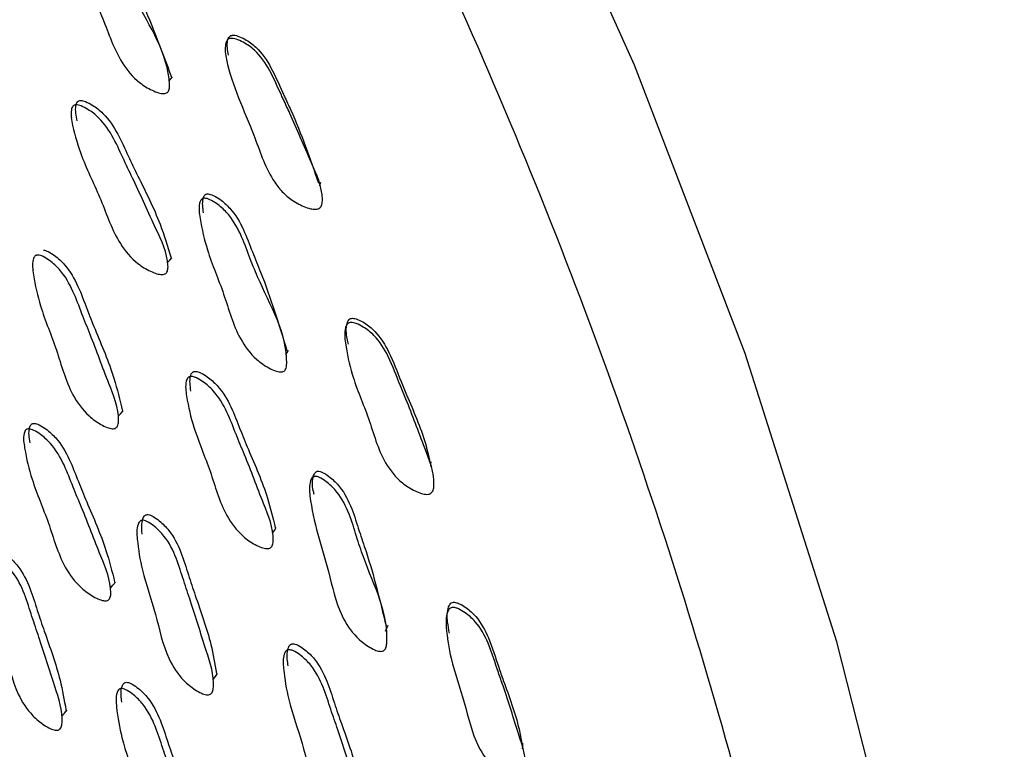
# Model space of a CAD drawing. Units: millimetres. Extents: x 13 to 1473, y 12 to 1047.
# Drawn here: x 1313 to 1324, y 702 to 711 of the extents above; entities that cross this region are included whole.
import ezdxf

# ---------------------------------------------------------------- set-up
doc = ezdxf.new("R2010")
doc.units = ezdxf.units.MM
doc.header["$LTSCALE"] = 5

msp = doc.modelspace()

# ---------------------------------------------------------------- linework, layer by layer
at = {"color": 7, "linetype": 'Continuous', "lineweight": 25}
for p, q in [((1315.207, 710.325), (1315.206, 710.322)), ((1313.375, 709.625), (1313.368, 709.619)), ((1314.894, 708.442), (1314.892, 708.44)), ((1312.918, 707.818), (1312.912, 707.813)), ((1316.632, 706.886), (1316.629, 706.879)), ((1314.735, 706.333), (1314.733, 706.331)), ((1312.813, 705.745), (1312.809, 705.74)), ((1316.208, 705.092), (1316.204, 705.085)), ((1314.152, 704.613), (1314.151, 704.612)), ((1317.094, 703.53), (1317.125, 703.598)), ((1317.834, 703.453), (1317.83, 703.439)), ((1315.892, 703.049), (1315.889, 703.046)), ((1313.907, 702.615), (1313.906, 702.614))]:
    msp.add_line(p, q, dxfattribs=at)
at = {"color": 7, "linetype": 'Continuous', "lineweight": 25, "flags": 128}
for points in [[(1320.097, 675.363), (1321.401, 677.277), (1322.483, 679.448), (1323.333, 681.857), (1323.945, 684.483), (1324.312, 687.303), (1324.432, 690.293), (1324.303, 693.426), (1323.927, 696.674), (1323.306, 700.009), (1322.447, 703.401), (1321.357, 706.822), (1320.045, 710.24), (1318.524, 713.626), (1316.805, 716.949), (1314.905, 720.182), (1312.841, 723.295)], [(1314.528, 710.055), (1314.547, 710.078), (1314.567, 710.101)], [(1316.314, 708.81), (1316.32, 708.831), (1316.326, 708.852)], [(1314.51, 707.9), (1314.535, 707.929), (1314.559, 707.957)], [(1315.91, 706.805), (1315.927, 706.834), (1315.944, 706.862)], [(1313.925, 706.077), (1313.954, 706.109), (1313.983, 706.141)], [(1317.63, 705.484), (1317.633, 705.511), (1317.636, 705.538)], [(1315.754, 704.691), (1315.777, 704.724), (1315.799, 704.757)], [(1313.832, 704.04), (1313.862, 704.075), (1313.892, 704.11)], [(1315.049, 702.955), (1315.076, 702.991), (1315.103, 703.027)], [(1313.255, 702.519), (1313.287, 702.557), (1313.318, 702.594)], [(1318.72, 702.132), (1318.721, 702.165), (1318.722, 702.199)]]:
    msp.add_lwpolyline(points, dxfattribs=at)
at = {"color": 7, "linetype": 'Continuous', "lineweight": 25}
msp.add_arc((1274.165, 691.25), 39.285, 356.9931, 25.6628, dxfattribs=at)
for points, knots in [([(1314.694, 671.17), (1315.291, 671.517), (1316.761, 672.37), (1318.684, 674.397), (1320.471, 677.115), (1321.805, 680.345), (1322.679, 684.004), (1323.074, 688.036), (1322.985, 692.371), (1322.411, 696.936), (1321.365, 701.65), (1319.862, 706.435), (1317.93, 711.208), (1315.601, 715.888), (1312.915, 720.394), (1309.917, 724.65), (1306.66, 728.582), (1303.199, 732.124), (1299.593, 735.214), (1295.903, 737.8), (1292.194, 739.838), (1288.528, 741.293), (1284.97, 742.137), (1281.572, 742.369), (1278.424, 741.933), (1276.139, 741.241), (1275.037, 740.504), (1274.773, 740.327)], [0, 0, 0, 0, 0.028561, 0.070228, 0.111894, 0.153561, 0.195228, 0.236894, 0.278561, 0.320228, 0.361894, 0.403561, 0.445228, 0.486894, 0.528561, 0.570228, 0.611894, 0.653561, 0.695228, 0.736894, 0.778561, 0.820228, 0.861894, 0.903561, 0.945228, 0.986894, 1, 1, 1, 1]), ([(1271.169, 730.067), (1271.375, 730.339), (1272.277, 731.523), (1274.424, 732.854), (1277.542, 733.945), (1281.065, 734.131), (1284.859, 733.443), (1288.821, 731.917), (1292.832, 729.567), (1295.814, 727.242), (1298.709, 724.606), (1301.513, 721.663), (1304.927, 717.256), (1307.928, 712.446), (1310.447, 707.384), (1312.392, 702.207), (1313.735, 697.064), (1314.415, 692.107), (1314.433, 687.463), (1313.76, 683.279), (1312.448, 679.661), (1310.513, 676.719), (1308.006, 674.564), (1305.568, 673.326), (1303.862, 673.134), (1303.303, 673.071)], [0, 0, 0, 0, 0.014115, 0.061627, 0.109137, 0.156647, 0.204153, 0.251658, 0.29917, 0.346681, 0.35917, 0.406677, 0.454185, 0.501698, 0.549211, 0.596716, 0.644223, 0.691734, 0.739246, 0.786751, 0.834256, 0.881766, 0.929276, 0.976788, 1, 1, 1, 1]), ([(1310.171, 677.947), (1310.596, 678.535), (1311.687, 680.044), (1312.761, 683.254), (1313.442, 687.349), (1313.419, 691.926), (1312.752, 696.804), (1311.429, 701.867), (1309.514, 706.963), (1307.035, 711.945), (1304.081, 716.68), (1300.721, 721.017), (1297.96, 723.914), (1295.111, 726.509), (1292.177, 728.796), (1288.226, 731.116), (1284.335, 732.593), (1280.91, 733.29), (1278.959, 733.093), (1278.139, 733.01)], [0, 0, 0, 0, 0.0408666, 0.1048595, 0.1688523, 0.2328453, 0.2968382, 0.3608309, 0.4248237, 0.4888166, 0.5528095, 0.6168024, 0.6807953, 0.6976205, 0.7616134, 0.8256063, 0.8895994, 0.9535925, 1, 1, 1, 1]), ([(1313.448, 711.931), (1313.457, 711.931), (1313.478, 711.929), (1313.526, 711.912), (1313.61, 711.868), (1313.758, 711.753), (1313.898, 711.538), (1314.011, 711.277), (1314.24, 710.779), (1314.53, 710.357), (1314.534, 709.966), (1314.522, 709.934), (1314.508, 709.916), (1314.488, 709.906), (1314.452, 709.901), (1314.396, 709.913), (1314.297, 709.954), (1314.133, 710.055), (1313.901, 710.335), (1313.756, 710.797), (1313.525, 711.253), (1313.42, 711.615), (1313.379, 711.817), (1313.397, 711.894), (1313.407, 711.912), (1313.418, 711.922), (1313.43, 711.929), (1313.441, 711.93), (1313.448, 711.931)], [0, 0, 0, 0, 0.0056316, 0.012642, 0.0314261, 0.0643399, 0.1265079, 0.1856079, 0.2402583, 0.4665555, 0.478362, 0.4835308, 0.488103, 0.4926427, 0.4977245, 0.5105407, 0.5276714, 0.5634777, 0.6280726, 0.74506, 0.8613086, 0.9415704, 0.9801058, 0.986064, 0.9909524, 0.9931702, 0.9953537, 1, 1, 1, 1]), ([(1313.493, 711.972), (1313.502, 711.971), (1313.522, 711.97), (1313.57, 711.953), (1313.653, 711.907), (1313.799, 711.792), (1313.939, 711.579), (1314.049, 711.318), (1314.284, 710.836), (1314.436, 710.425), (1314.557, 710.097)], [0, 0, 0, 0, 0.012186, 0.027392, 0.068233, 0.139966, 0.275795, 0.404975, 0.52443, 1, 1, 1, 1]), ([(1315.232, 710.361), (1315.221, 710.418), (1315.209, 710.485), (1315.228, 710.557), (1315.24, 710.579), (1315.259, 710.593), (1315.274, 710.596), (1315.281, 710.597)], [0, 0, 0, 0, 0.635374, 0.743958, 0.833958, 0.914897, 1, 1, 1, 1]), ([(1315.281, 710.597), (1315.291, 710.597), (1315.311, 710.596), (1315.36, 710.582), (1315.447, 710.541), (1315.599, 710.431), (1315.749, 710.209), (1315.835, 710.001), (1315.913, 709.833), (1316.078, 709.482), (1316.199, 709.134), (1316.299, 708.842)], [0, 0, 0, 0, 0.013048, 0.029166, 0.072112, 0.147983, 0.292013, 0.444882, 0.471135, 0.557115, 1, 1, 1, 1]), ([(1315.26, 710.559), (1315.27, 710.559), (1315.291, 710.559), (1315.341, 710.545), (1315.429, 710.505), (1315.583, 710.395), (1315.736, 710.173), (1315.822, 709.964), (1315.901, 709.796), (1316.023, 709.533), (1316.183, 709.144), (1316.352, 708.783), (1316.344, 708.6), (1316.331, 708.567), (1316.315, 708.548), (1316.294, 708.536), (1316.256, 708.53), (1316.197, 708.538), (1316.095, 708.574), (1315.973, 708.642), (1315.849, 708.754), (1315.674, 708.997), (1315.505, 709.54), (1315.246, 710.047), (1315.184, 710.442), (1315.205, 710.519), (1315.218, 710.541), (1315.237, 710.556), (1315.252, 710.558), (1315.26, 710.559)], [0, 0, 0, 0, 0.005734, 0.012788, 0.031504, 0.064416, 0.126563, 0.192441, 0.203755, 0.240808, 0.370452, 0.465863, 0.477781, 0.483095, 0.487864, 0.492616, 0.497888, 0.510929, 0.528065, 0.563828, 0.595195, 0.628499, 0.746153, 0.941308, 0.97951, 0.985566, 0.990617, 0.995189, 1, 1, 1, 1]), ([(1313.439, 709.58), (1313.426, 709.641), (1313.411, 709.711), (1313.428, 709.785), (1313.438, 709.803), (1313.449, 709.813), (1313.461, 709.82), (1313.471, 709.821), (1313.479, 709.822)], [0, 0, 0, 0, 0.656931, 0.759261, 0.843631, 0.882013, 0.919807, 1, 1, 1, 1]), ([(1313.479, 709.822), (1313.488, 709.821), (1313.507, 709.82), (1313.555, 709.803), (1313.638, 709.758), (1313.785, 709.643), (1313.925, 709.43), (1314.038, 709.171), (1314.21, 708.817), (1314.41, 708.423), (1314.511, 708.089), (1314.552, 707.955)], [0, 0, 0, 0, 0.012256, 0.027442, 0.067984, 0.139337, 0.274809, 0.40406, 0.523607, 0.807804, 1, 1, 1, 1]), ([(1313.425, 709.77), (1313.434, 709.77), (1313.454, 709.768), (1313.502, 709.752), (1313.585, 709.707), (1313.733, 709.593), (1313.875, 709.379), (1313.988, 709.119), (1314.163, 708.763), (1314.342, 708.354), (1314.516, 707.998), (1314.515, 707.819), (1314.503, 707.788), (1314.489, 707.771), (1314.468, 707.761), (1314.432, 707.757), (1314.376, 707.768), (1314.278, 707.808), (1314.113, 707.908), (1313.88, 708.187), (1313.732, 708.647), (1313.5, 709.101), (1313.395, 709.459), (1313.356, 709.66), (1313.374, 709.734), (1313.384, 709.752), (1313.394, 709.761), (1313.407, 709.768), (1313.417, 709.77), (1313.425, 709.77)], [0, 0, 0, 0, 0.005656, 0.012655, 0.031315, 0.064108, 0.126268, 0.185551, 0.240383, 0.370735, 0.466374, 0.478139, 0.483333, 0.487984, 0.492633, 0.497826, 0.510774, 0.527876, 0.563482, 0.627836, 0.745321, 0.861766, 0.941665, 0.979925, 0.985898, 0.990833, 0.993082, 0.995298, 1, 1, 1, 1]), ([(1314.951, 708.663), (1314.96, 708.662), (1314.98, 708.659), (1315.027, 708.639), (1315.109, 708.589), (1315.251, 708.466), (1315.379, 708.246), (1315.475, 707.981), (1315.675, 707.476), (1315.94, 707.043), (1315.92, 706.659), (1315.907, 706.628), (1315.891, 706.612), (1315.87, 706.603), (1315.834, 706.601), (1315.778, 706.616), (1315.682, 706.663), (1315.523, 706.774), (1315.307, 707.065), (1315.19, 707.528), (1314.986, 707.992), (1314.903, 708.354), (1314.874, 708.556), (1314.897, 708.63), (1314.908, 708.648), (1314.919, 708.656), (1314.932, 708.663), (1314.943, 708.663), (1314.951, 708.663)], [0, 0, 0, 0, 0.005615, 0.012621, 0.031428, 0.064376, 0.126548, 0.185602, 0.240224, 0.466626, 0.478439, 0.483601, 0.488156, 0.492672, 0.497729, 0.510512, 0.527637, 0.563484, 0.628142, 0.745054, 0.861252, 0.941547, 0.980154, 0.986111, 0.99099, 0.9932, 0.995375, 1, 1, 1, 1]), ([(1314.936, 708.491), (1314.928, 708.548), (1314.918, 708.613), (1314.938, 708.682), (1314.949, 708.699), (1314.96, 708.708), (1314.973, 708.714), (1314.983, 708.714), (1314.991, 708.714)], [0, 0, 0, 0, 0.640984, 0.749178, 0.837486, 0.877375, 0.916575, 1, 1, 1, 1]), ([(1314.991, 708.714), (1315, 708.713), (1315.02, 708.71), (1315.067, 708.69), (1315.148, 708.64), (1315.288, 708.516), (1315.415, 708.297), (1315.51, 708.033), (1315.709, 707.563), (1315.829, 707.168), (1315.925, 706.856)], [0, 0, 0, 0, 0.01249, 0.028111, 0.070142, 0.143951, 0.283567, 0.416236, 0.538948, 1, 1, 1, 1]), ([(1313.037, 708.048), (1313.045, 708.046), (1313.065, 708.043), (1313.111, 708.023), (1313.19, 707.972), (1313.328, 707.846), (1313.453, 707.624), (1313.548, 707.36), (1313.694, 706.998), (1313.865, 706.599), (1313.943, 706.269), (1313.974, 706.139)], [0, 0, 0, 0, 0.01237, 0.027673, 0.068477, 0.140272, 0.276691, 0.406862, 0.52723, 0.813575, 1, 1, 1, 1]), ([(1312.975, 707.989), (1312.984, 707.988), (1313.004, 707.985), (1313.05, 707.964), (1313.13, 707.913), (1313.269, 707.787), (1313.394, 707.565), (1313.489, 707.3), (1313.638, 706.936), (1313.788, 706.52), (1313.938, 706.156), (1313.926, 705.982), (1313.913, 705.952), (1313.897, 705.937), (1313.876, 705.929), (1313.841, 705.929), (1313.786, 705.945), (1313.692, 705.993), (1313.535, 706.105), (1313.322, 706.4), (1313.207, 706.862), (1313.007, 707.328), (1312.926, 707.688), (1312.9, 707.887), (1312.923, 707.958), (1312.934, 707.975), (1312.945, 707.983), (1312.957, 707.989), (1312.968, 707.989), (1312.975, 707.989)], [0, 0, 0, 0, 0.005652, 0.012639, 0.031259, 0.064001, 0.126171, 0.185488, 0.240338, 0.370821, 0.466493, 0.47823, 0.483404, 0.488032, 0.49266, 0.497831, 0.510742, 0.527817, 0.563367, 0.627705, 0.74526, 0.861763, 0.941716, 0.979968, 0.98593, 0.990852, 0.993094, 0.995304, 1, 1, 1, 1]), ([(1316.653, 706.932), (1316.648, 706.954), (1316.629, 707.034), (1316.622, 707.13), (1316.647, 707.204), (1316.661, 707.224), (1316.68, 707.238), (1316.695, 707.239), (1316.703, 707.24)], [0, 0, 0, 0, 0.1969986, 0.7225814, 0.8052593, 0.8737906, 0.9353797, 1, 1, 1, 1]), ([(1316.703, 707.24), (1316.712, 707.239), (1316.732, 707.238), (1316.781, 707.22), (1316.864, 707.174), (1317.009, 707.058), (1317.156, 706.815), (1317.251, 706.551), (1317.401, 706.192), (1317.541, 705.881), (1317.604, 705.608), (1317.621, 705.535)], [0, 0, 0, 0, 0.01344, 0.03008, 0.074505, 0.153042, 0.3019, 0.489251, 0.575612, 0.886351, 1, 1, 1, 1]), ([(1316.686, 707.19), (1316.695, 707.19), (1316.716, 707.188), (1316.766, 707.171), (1316.851, 707.126), (1316.999, 707.01), (1317.148, 706.767), (1317.243, 706.501), (1317.396, 706.142), (1317.535, 705.754), (1317.683, 705.392), (1317.665, 705.212), (1317.649, 705.18), (1317.632, 705.163), (1317.61, 705.153), (1317.573, 705.149), (1317.515, 705.161), (1317.415, 705.203), (1317.25, 705.306), (1317.026, 705.59), (1316.907, 706.054), (1316.701, 706.515), (1316.624, 706.878), (1316.602, 707.08), (1316.628, 707.154), (1316.643, 707.175), (1316.663, 707.188), (1316.678, 707.189), (1316.686, 707.19)], [0, 0, 0, 0, 0.005714, 0.01276, 0.031492, 0.064459, 0.126618, 0.204747, 0.240762, 0.370347, 0.465717, 0.478028, 0.483236, 0.487907, 0.492581, 0.497809, 0.51084, 0.528022, 0.563877, 0.62836, 0.745599, 0.861961, 0.941358, 0.979548, 0.985598, 0.990644, 0.995207, 1, 1, 1, 1]), ([(1314.792, 706.549), (1314.801, 706.548), (1314.821, 706.545), (1314.869, 706.525), (1314.95, 706.475), (1315.092, 706.352), (1315.22, 706.132), (1315.317, 705.869), (1315.47, 705.51), (1315.623, 705.096), (1315.774, 704.735), (1315.761, 704.561), (1315.746, 704.531), (1315.731, 704.516), (1315.71, 704.507), (1315.673, 704.506), (1315.617, 704.521), (1315.521, 704.567), (1315.362, 704.676), (1315.146, 704.967), (1315.029, 705.427), (1314.825, 705.889), (1314.742, 706.247), (1314.716, 706.446), (1314.738, 706.517), (1314.75, 706.534), (1314.761, 706.542), (1314.774, 706.548), (1314.785, 706.549), (1314.792, 706.549)], [0, 0, 0, 0, 0.005651, 0.012649, 0.031317, 0.064114, 0.12627, 0.185543, 0.240368, 0.370647, 0.466375, 0.478174, 0.483385, 0.488042, 0.492689, 0.497873, 0.510803, 0.527896, 0.563482, 0.627815, 0.745284, 0.861732, 0.94169, 0.979959, 0.985926, 0.990852, 0.993095, 0.995307, 1, 1, 1, 1]), ([(1314.786, 706.376), (1314.777, 706.437), (1314.767, 706.507), (1314.789, 706.578), (1314.8, 706.595), (1314.811, 706.603), (1314.824, 706.609), (1314.835, 706.609), (1314.842, 706.61)], [0, 0, 0, 0, 0.6573561, 0.759619, 0.8438718, 0.8821861, 0.919913, 1, 1, 1, 1]), ([(1314.842, 706.61), (1314.851, 706.608), (1314.871, 706.605), (1314.918, 706.586), (1314.999, 706.536), (1315.139, 706.412), (1315.267, 706.194), (1315.364, 705.932), (1315.513, 705.573), (1315.683, 705.189), (1315.758, 704.873), (1315.786, 704.755)], [0, 0, 0, 0, 0.012542, 0.028093, 0.069633, 0.14272, 0.281457, 0.413807, 0.536225, 0.827122, 1, 1, 1, 1]), ([(1312.868, 705.928), (1312.876, 705.926), (1312.896, 705.923), (1312.942, 705.902), (1313.022, 705.851), (1313.161, 705.726), (1313.288, 705.506), (1313.385, 705.244), (1313.538, 704.884), (1313.692, 704.472), (1313.845, 704.112), (1313.835, 703.94), (1313.822, 703.911), (1313.806, 703.896), (1313.786, 703.889), (1313.751, 703.888), (1313.696, 703.904), (1313.602, 703.952), (1313.445, 704.064), (1313.231, 704.356), (1313.111, 704.813), (1312.907, 705.274), (1312.823, 705.63), (1312.794, 705.827), (1312.816, 705.897), (1312.826, 705.914), (1312.837, 705.922), (1312.85, 705.927), (1312.86, 705.928), (1312.868, 705.928)], [0, 0, 0, 0, 0.005639, 0.012618, 0.031229, 0.063969, 0.126153, 0.185495, 0.240361, 0.370816, 0.466533, 0.478282, 0.483458, 0.488084, 0.492705, 0.497864, 0.510753, 0.527808, 0.563331, 0.62766, 0.745234, 0.861775, 0.941769, 0.980014, 0.985968, 0.990879, 0.993115, 0.995318, 1, 1, 1, 1]), ([(1312.879, 705.763), (1312.869, 705.823), (1312.858, 705.892), (1312.879, 705.963), (1312.89, 705.979), (1312.901, 705.987), (1312.913, 705.992), (1312.924, 705.993), (1312.931, 705.993)], [0, 0, 0, 0, 0.656933, 0.759179, 0.843476, 0.881847, 0.919658, 1, 1, 1, 1]), ([(1312.931, 705.993), (1312.94, 705.991), (1312.959, 705.988), (1313.005, 705.967), (1313.085, 705.916), (1313.223, 705.791), (1313.35, 705.572), (1313.447, 705.31), (1313.596, 704.952), (1313.77, 704.559), (1313.851, 704.235), (1313.882, 704.108)], [0, 0, 0, 0, 0.012396, 0.027739, 0.068664, 0.14067, 0.277472, 0.408033, 0.528744, 0.81576, 1, 1, 1, 1]), ([(1316.27, 705.364), (1316.279, 705.362), (1316.299, 705.358), (1316.345, 705.334), (1316.423, 705.279), (1316.557, 705.148), (1316.668, 704.924), (1316.747, 704.659), (1316.911, 704.153), (1317.148, 703.712), (1317.103, 703.339), (1317.087, 703.31), (1317.07, 703.295), (1317.049, 703.288), (1317.013, 703.289), (1316.958, 703.308), (1316.865, 703.361), (1316.713, 703.48), (1316.518, 703.779), (1316.404, 704.362), (1316.213, 704.88), (1316.186, 705.265), (1316.214, 705.335), (1316.226, 705.351), (1316.238, 705.359), (1316.251, 705.364), (1316.262, 705.364), (1316.27, 705.364)], [0, 0, 0, 0, 0.005615, 0.012626, 0.031458, 0.064396, 0.126573, 0.185592, 0.240179, 0.466915, 0.478709, 0.483852, 0.488385, 0.49288, 0.497925, 0.510705, 0.527846, 0.563687, 0.628345, 0.745218, 0.941593, 0.98025, 0.986188, 0.991037, 0.993231, 0.995391, 1, 1, 1, 1]), ([(1316.248, 705.149), (1316.244, 705.164), (1316.224, 705.238), (1316.224, 705.327), (1316.25, 705.397), (1316.263, 705.413), (1316.274, 705.421), (1316.287, 705.426), (1316.298, 705.426), (1316.305, 705.425)], [0, 0, 0, 0, 0.150135, 0.714163, 0.800448, 0.870665, 0.902342, 0.933493, 1, 1, 1, 1]), ([(1316.305, 705.425), (1316.314, 705.423), (1316.334, 705.419), (1316.38, 705.396), (1316.457, 705.341), (1316.589, 705.21), (1316.7, 704.986), (1316.777, 704.722), (1316.938, 704.265), (1317.029, 703.888), (1317.1, 703.593)], [0, 0, 0, 0, 0.012782, 0.028783, 0.071862, 0.147381, 0.290285, 0.425984, 0.551491, 1, 1, 1, 1]), ([(1314.21, 704.68), (1314.21, 704.683), (1314.2, 704.744), (1314.199, 704.817), (1314.226, 704.885), (1314.238, 704.9), (1314.25, 704.907), (1314.263, 704.912), (1314.274, 704.911), (1314.281, 704.911)], [0, 0, 0, 0, 0.02884, 0.666262, 0.765652, 0.847685, 0.885044, 0.921855, 1, 1, 1, 1]), ([(1314.281, 704.911), (1314.29, 704.909), (1314.309, 704.904), (1314.354, 704.881), (1314.431, 704.825), (1314.562, 704.693), (1314.674, 704.468), (1314.752, 704.204), (1314.875, 703.84), (1315.016, 703.453), (1315.07, 703.141), (1315.09, 703.026)], [0, 0, 0, 0, 0.012626, 0.028241, 0.069871, 0.143155, 0.28239, 0.41527, 0.538135, 0.830321, 1, 1, 1, 1]), ([(1314.223, 704.843), (1314.232, 704.841), (1314.252, 704.837), (1314.297, 704.813), (1314.374, 704.758), (1314.506, 704.625), (1314.618, 704.399), (1314.696, 704.135), (1314.823, 703.77), (1314.946, 703.353), (1315.072, 702.988), (1315.047, 702.82), (1315.032, 702.793), (1315.015, 702.779), (1314.994, 702.773), (1314.958, 702.775), (1314.904, 702.794), (1314.812, 702.848), (1314.661, 702.969), (1314.467, 703.271), (1314.381, 703.729), (1314.21, 704.197), (1314.153, 704.553), (1314.14, 704.75), (1314.168, 704.817), (1314.18, 704.832), (1314.192, 704.84), (1314.205, 704.844), (1314.216, 704.844), (1314.223, 704.843)], [0, 0, 0, 0, 0.005652, 0.012639, 0.031252, 0.063999, 0.126174, 0.185504, 0.240363, 0.370824, 0.466519, 0.478275, 0.483459, 0.488093, 0.492718, 0.49788, 0.510768, 0.527826, 0.563375, 0.62772, 0.745276, 0.861799, 0.941704, 0.97994, 0.985908, 0.990838, 0.993085, 0.995299, 1, 1, 1, 1]), ([(1312.429, 704.42), (1312.438, 704.418), (1312.457, 704.413), (1312.502, 704.389), (1312.578, 704.332), (1312.708, 704.198), (1312.819, 703.972), (1312.897, 703.708), (1313.025, 703.344), (1313.149, 702.929), (1313.276, 702.565), (1313.254, 702.398), (1313.238, 702.371), (1313.222, 702.358), (1313.201, 702.352), (1313.166, 702.355), (1313.112, 702.375), (1313.021, 702.429), (1312.872, 702.551), (1312.678, 702.854), (1312.59, 703.31), (1312.42, 703.778), (1312.362, 704.133), (1312.348, 704.328), (1312.374, 704.394), (1312.387, 704.409), (1312.398, 704.417), (1312.411, 704.421), (1312.422, 704.42), (1312.429, 704.42)], [0, 0, 0, 0, 0.005635, 0.0126068, 0.0311992, 0.0639329, 0.1261246, 0.1854818, 0.2403737, 0.3708627, 0.4665145, 0.4782444, 0.483412, 0.4880353, 0.492657, 0.4978178, 0.510705, 0.5277529, 0.563267, 0.6276106, 0.7452306, 0.8618128, 0.9417824, 0.9800144, 0.9859685, 0.9908798, 0.9931159, 0.9953195, 1, 1, 1, 1]), ([(1312.494, 704.489), (1312.502, 704.487), (1312.521, 704.482), (1312.566, 704.458), (1312.642, 704.401), (1312.772, 704.268), (1312.883, 704.043), (1312.961, 703.779), (1313.085, 703.416), (1313.228, 703.026), (1313.284, 702.711), (1313.305, 702.593)], [0, 0, 0, 0, 0.01255, 0.028074, 0.069465, 0.142326, 0.280739, 0.412842, 0.535007, 0.825418, 1, 1, 1, 1]), ([(1317.852, 703.504), (1317.844, 703.548), (1317.825, 703.651), (1317.822, 703.769), (1317.852, 703.84), (1317.867, 703.859), (1317.887, 703.871), (1317.902, 703.871), (1317.91, 703.872)], [0, 0, 0, 0, 0.334977, 0.770908, 0.839281, 0.895845, 0.946628, 1, 1, 1, 1]), ([(1317.91, 703.872), (1317.919, 703.87), (1317.939, 703.867), (1317.987, 703.847), (1318.067, 703.797), (1318.204, 703.674), (1318.335, 703.427), (1318.413, 703.163), (1318.539, 702.804), (1318.655, 702.508), (1318.699, 702.253), (1318.709, 702.197)], [0, 0, 0, 0, 0.013764, 0.030827, 0.076424, 0.156942, 0.309549, 0.502906, 0.590042, 0.908714, 1, 1, 1, 1]), ([(1317.897, 703.81), (1317.907, 703.808), (1317.928, 703.806), (1317.976, 703.786), (1318.058, 703.736), (1318.198, 703.613), (1318.331, 703.366), (1318.408, 703.101), (1318.539, 702.74), (1318.653, 702.355), (1318.778, 701.992), (1318.749, 701.818), (1318.731, 701.788), (1318.713, 701.772), (1318.69, 701.764), (1318.652, 701.762), (1318.595, 701.777), (1318.497, 701.824), (1318.339, 701.934), (1318.133, 702.225), (1318.043, 702.685), (1317.869, 703.148), (1317.816, 703.508), (1317.807, 703.707), (1317.838, 703.778), (1317.853, 703.797), (1317.874, 703.809), (1317.89, 703.809), (1317.897, 703.81)], [0, 0, 0, 0, 0.005707, 0.012753, 0.031503, 0.064466, 0.126619, 0.205268, 0.240711, 0.370332, 0.465895, 0.477763, 0.483029, 0.487754, 0.492476, 0.497732, 0.510791, 0.528002, 0.563876, 0.628383, 0.745525, 0.861877, 0.941406, 0.979624, 0.98566, 0.990685, 0.995225, 1, 1, 1, 1]), ([(1315.94, 703.118), (1315.938, 703.13), (1315.925, 703.201), (1315.923, 703.284), (1315.95, 703.352), (1315.963, 703.367), (1315.974, 703.374), (1315.988, 703.379), (1315.999, 703.379), (1316.006, 703.379)], [0, 0, 0, 0, 0.124994, 0.700228, 0.789691, 0.86339, 0.896905, 0.929911, 1, 1, 1, 1]), ([(1316.006, 703.379), (1316.015, 703.377), (1316.035, 703.372), (1316.081, 703.349), (1316.159, 703.295), (1316.291, 703.165), (1316.404, 702.943), (1316.484, 702.681), (1316.609, 702.321), (1316.749, 701.949), (1316.802, 701.649), (1316.82, 701.546)], [0, 0, 0, 0, 0.012794, 0.028656, 0.071025, 0.14556, 0.287064, 0.422052, 0.546895, 0.843635, 1, 1, 1, 1]), ([(1315.96, 703.308), (1315.968, 703.306), (1315.989, 703.302), (1316.035, 703.279), (1316.113, 703.224), (1316.247, 703.094), (1316.361, 702.871), (1316.44, 702.609), (1316.569, 702.247), (1316.695, 701.835), (1316.822, 701.473), (1316.797, 701.305), (1316.781, 701.277), (1316.764, 701.263), (1316.742, 701.257), (1316.705, 701.258), (1316.65, 701.277), (1316.556, 701.328), (1316.403, 701.446), (1316.206, 701.744), (1316.12, 702.199), (1315.946, 702.663), (1315.888, 703.018), (1315.875, 703.213), (1315.903, 703.281), (1315.916, 703.296), (1315.928, 703.304), (1315.941, 703.309), (1315.952, 703.308), (1315.96, 703.308)], [0, 0, 0, 0, 0.005652, 0.01265, 0.031319, 0.064112, 0.12627, 0.185544, 0.240363, 0.370663, 0.466375, 0.478153, 0.483352, 0.488001, 0.492646, 0.497836, 0.510782, 0.527887, 0.563482, 0.627818, 0.745268, 0.861723, 0.941703, 0.979966, 0.985931, 0.990854, 0.993097, 0.995307, 1, 1, 1, 1]), ([(1313.967, 702.688), (1313.966, 702.693), (1313.955, 702.755), (1313.953, 702.83), (1313.979, 702.896), (1313.991, 702.911), (1314.003, 702.918), (1314.016, 702.922), (1314.026, 702.922), (1314.034, 702.921)], [0, 0, 0, 0, 0.0509709, 0.6740739, 0.7711656, 0.851247, 0.8877067, 0.9236385, 1, 1, 1, 1]), ([(1314.034, 702.921), (1314.042, 702.919), (1314.062, 702.915), (1314.107, 702.891), (1314.184, 702.836), (1314.315, 702.704), (1314.428, 702.481), (1314.507, 702.22), (1314.677, 701.75), (1314.773, 701.363), (1314.849, 701.057)], [0, 0, 0, 0, 0.012649, 0.028286, 0.06996, 0.143307, 0.282725, 0.415864, 0.538895, 1, 1, 1, 1]), ([(1313.973, 702.848), (1313.982, 702.846), (1314.002, 702.841), (1314.047, 702.818), (1314.124, 702.762), (1314.256, 702.63), (1314.369, 702.406), (1314.449, 702.144), (1314.578, 701.783), (1314.704, 701.372), (1314.834, 701.012), (1314.811, 700.846), (1314.796, 700.819), (1314.78, 700.806), (1314.759, 700.8), (1314.723, 700.802), (1314.669, 700.822), (1314.577, 700.875), (1314.427, 700.996), (1314.231, 701.295), (1314.142, 701.747), (1313.968, 702.21), (1313.908, 702.562), (1313.892, 702.756), (1313.919, 702.822), (1313.931, 702.837), (1313.942, 702.844), (1313.955, 702.849), (1313.966, 702.848), (1313.973, 702.848)], [0, 0, 0, 0, 0.005647, 0.012627, 0.031226, 0.063953, 0.126145, 0.185531, 0.240408, 0.370844, 0.466576, 0.478331, 0.483511, 0.488136, 0.492751, 0.497904, 0.510778, 0.527823, 0.56335, 0.627689, 0.745286, 0.861812, 0.941733, 0.979981, 0.985942, 0.990861, 0.993101, 0.995308, 1, 1, 1, 1])]:
    msp.add_open_spline(points, degree=3, knots=knots, dxfattribs=at)

doc.saveas('drawing.dxf')
